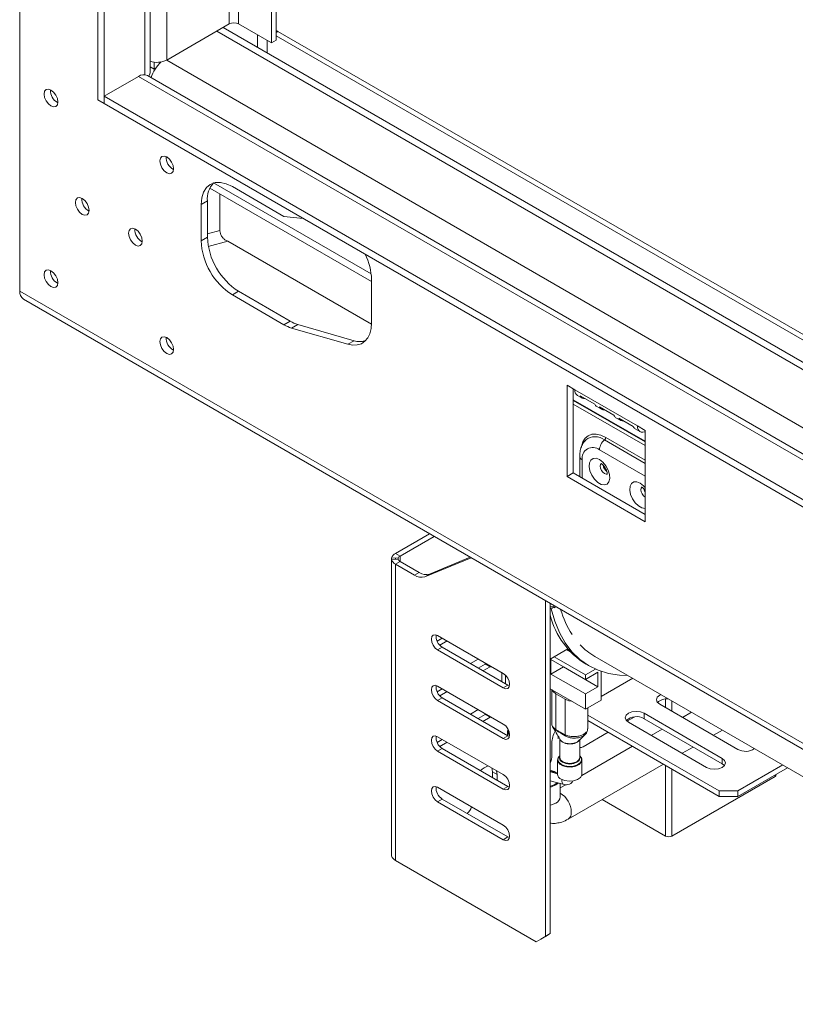
# Model space of a CAD drawing. Units: millimetres. Extents: x 5 to 270, y 3 to 206.
# Drawn here: x 166 to 175, y 60 to 72 of the extents above; entities that cross this region are included whole.
import ezdxf

# ---------------------------------------------------------------- set-up
doc = ezdxf.new("R2010")
doc.units = ezdxf.units.MM

msp = doc.modelspace()

# ---------------------------------------------------------------- linework, layer by layer
at = {"color": 7, "linetype": 'Continuous', "lineweight": 15}
for p, q in [((167.08069708, 70.66151877), (167.08069708, 86.99233501)), ((167.15140776, 70.62069836), (167.15140776, 86.9515146)), ((167.66960581, 70.96767181), (167.66960581, 86.57071115)), ((169.0429184, 71.30445343), (169.0429184, 85.77791467)), ((169.09595141, 71.33506873), (169.09595141, 85.74729937)), ((166.19681361, 68.50034606), (166.19681361, 72.23319064)), ((168.56562132, 71.51876056), (167.85851454, 71.1105565)), ((208.17327871, 48.57499713), (168.49741486, 71.4793858)), ((169.0429184, 71.30445343), (168.67168734, 71.51876056)), ((169.11645751, 71.43533847), (207.54771106, 49.24944803)), ((168.88381938, 71.39629934), (168.88381938, 71.25631922)), ((168.99271382, 71.1934558), (168.99271382, 71.33343591)), ((169.0429184, 71.30445343), (169.09595141, 71.33506873)), ((169.09595141, 71.38594578), (207.49467806, 49.21883273)), ((167.66960581, 71.03590278), (167.71709319, 71.0084889)), ((167.71709319, 71.0084889), (167.71709319, 71.08763369)), ((167.71709319, 71.0084889), (167.73475937, 71.01868737)), ((167.78780387, 71.08074367), (167.78780387, 71.08763369)), ((167.54031649, 70.92686468), (167.15140776, 70.70235244)), ((210.67383014, 46.02641726), (167.54031649, 70.92686468)), ((210.77382202, 46.03631887), (167.64030837, 70.93676629)), ((167.08069708, 70.66151877), (167.15140776, 70.62069836)), ((210.28492141, 45.80190503), (167.15140776, 70.70235244)), ((167.15140776, 70.62069836), (167.15140776, 70.70235244)), ((210.28492141, 45.72025095), (167.15140776, 70.62069836)), ((168.34646848, 69.66216587), (170.1739357, 68.6071915)), ((169.18433976, 69.34495785), (168.60097666, 69.68172619)), ((168.45955531, 69.59688223), (168.45955531, 69.18344939)), ((168.24742327, 69.47755781), (168.31813395, 69.51837822)), ((168.24742327, 69.47755781), (168.24742327, 69.06928741)), ((168.31813395, 69.51837822), (168.31813395, 69.11010781)), ((169.40265157, 69.32108298), (169.18433976, 69.34495785)), ((168.24742327, 69.06928741), (168.31813395, 69.11010781)), ((170.17365844, 68.12485164), (168.54856726, 69.06299682)), ((170.1739357, 68.14085714), (170.1739357, 68.63078163)), ((210.74454082, 42.78349054), (166.19681361, 68.50034606)), ((168.60097666, 68.45691497), (168.67168734, 68.49773538)), ((168.60097666, 68.45691497), (169.18433976, 68.12014663)), ((168.67168734, 68.49773538), (169.25505044, 68.16096703)), ((166.23824309, 68.4087771), (210.78597031, 42.69192158)), ((169.18433976, 68.12014663), (169.25505044, 68.16096703)), ((169.34084459, 68.12364201), (169.27013391, 68.08282161)), ((169.34084459, 68.12364201), (169.97688714, 67.94018415)), ((169.27013391, 68.08282161), (169.90617646, 67.89936374)), ((169.97688714, 67.94018415), (169.90617646, 67.89936374)), ((170.06287608, 67.92977163), (170.10847853, 67.94198715)), ((172.47238629, 67.38556843), (172.38399794, 67.43659393)), ((172.38399794, 67.43659393), (172.38399794, 66.40448635)), ((172.45470862, 66.44530675), (172.45470862, 67.39577353)), ((172.47238629, 67.38556843), (173.17949307, 66.97736437)), ((172.50138693, 67.32147015), (172.55441994, 67.29085485)), ((172.53195514, 67.3178777), (172.69694672, 67.22263009)), ((172.45470862, 67.273027), (173.26788142, 66.80359234)), ((173.26788142, 66.79542162), (172.45470862, 67.26485629)), ((173.26788142, 66.75459458), (172.45470862, 67.22402925)), ((172.71941152, 67.19560724), (172.77244453, 67.16499193)), ((172.74997973, 67.19201478), (172.91497131, 67.09676717)), ((172.93743611, 67.06974432), (172.99046912, 67.03912901)), ((172.96800432, 67.06615186), (173.1329959, 66.97090425)), ((173.26788142, 66.92633886), (173.17949307, 66.97736437)), ((173.1554607, 66.9438814), (173.20849371, 66.9132661)), ((173.26788142, 65.89423128), (173.26788142, 66.92633886)), ((172.52702082, 66.63461446), (172.52702082, 66.40356181)), ((172.45470862, 66.44530675), (172.38399794, 66.40448635)), ((173.26788142, 65.97587209), (172.45470862, 66.44530675)), ((172.38399794, 66.40448635), (173.26788142, 65.89423128)), ((170.44382863, 65.53719118), (170.82817171, 65.75906771)), ((170.49686164, 65.50657588), (170.88120472, 65.72845241)), ((170.49686164, 65.50657588), (170.44382863, 65.53719118)), ((170.40092521, 65.46582748), (170.40092521, 65.48609367)), ((170.47540993, 65.48102712), (170.40092521, 65.48609367)), ((170.47540993, 65.47089402), (170.40092521, 65.46582748)), ((170.40092521, 65.46582748), (170.40092521, 65.40458692)), ((170.49686164, 65.44534527), (170.44382863, 65.41472996)), ((170.47540993, 65.47089402), (170.47540993, 65.48102712)), ((170.7143104, 65.31981477), (170.49686164, 65.44534527)), ((170.77632214, 65.27192975), (171.2987223, 65.48742464)), ((170.82935515, 65.30254505), (171.28989352, 65.49252138)), ((170.39989465, 65.4042526), (170.39989465, 65.28229278)), ((170.44382863, 62.06691263), (170.44382863, 65.41472996)), ((170.66127739, 65.28919947), (170.44382863, 65.41472996)), ((170.66127739, 65.28919947), (170.7143104, 65.31981477)), ((170.40092521, 65.26169227), (170.40092521, 64.7880986)), ((170.82935515, 65.30254505), (170.77632214, 65.27192975)), ((172.14088491, 61.20970402), (172.14088491, 65.00125451)), ((172.19391792, 61.24031933), (172.19391792, 64.97063921)), ((172.20478719, 64.91082092), (172.19391792, 64.91709562)), ((172.20478719, 64.91082092), (172.23811209, 64.93005897)), ((172.2600026, 64.93248933), (172.23811209, 64.91985221)), ((172.23811209, 64.91985221), (172.23811209, 64.93005897)), ((170.39989465, 64.78776429), (170.39989465, 64.66580447)), ((170.40092521, 64.64520396), (170.40092521, 64.17161029)), ((170.97426216, 64.57776568), (170.91614238, 64.54421384)), ((170.92112571, 64.6084407), (171.66358783, 64.17982644)), ((171.02729517, 64.54715037), (170.94512182, 64.49971271)), ((170.92112571, 64.44513254), (170.97415872, 64.47574784)), ((171.66358783, 64.01651828), (170.92112571, 64.44513254)), ((171.71662084, 64.04713358), (170.97415872, 64.47574784)), ((172.39347599, 64.45821096), (172.19391792, 64.34300854)), ((172.42351771, 64.42476721), (172.37953057, 64.45016044)), ((171.29249469, 64.29197639), (171.38090603, 64.34301517)), ((172.20275675, 64.33585302), (172.59166548, 64.11134079)), ((172.20275675, 64.17254486), (172.20275675, 64.33585302)), ((172.59166548, 64.16441594), (172.23810922, 64.36851963)), ((172.69743867, 64.37318077), (178.75988374, 60.87340573)), ((171.46029463, 64.28676768), (171.38090603, 64.24093762)), ((171.51332764, 64.25615238), (171.43393904, 64.21032231)), ((171.46880346, 64.29227306), (171.46029463, 64.28676768)), ((171.51332764, 64.25615238), (171.46029463, 64.28676768)), ((171.52183647, 64.26165776), (171.51332764, 64.25615238)), ((172.20275675, 64.17254486), (172.34417811, 64.25418567)), ((172.34417811, 64.25418567), (172.34417811, 64.25421221)), ((172.73308684, 64.02967344), (172.34417811, 64.25418567)), ((172.59166548, 64.16441594), (172.70434806, 64.22946621)), ((172.59958841, 64.28533487), (172.63494374, 64.26492467)), ((172.76844218, 63.87861007), (172.76844218, 64.20411064)), ((170.39989465, 64.17127597), (170.39989465, 64.04931615)), ((171.64617035, 64.18988134), (171.64617035, 64.08780378)), ((171.69010434, 64.15856006), (171.69010434, 64.06244123)), ((172.59166548, 63.94803263), (172.20275675, 64.17254486)), ((172.59166548, 64.11134079), (172.73308684, 64.1929816)), ((172.59166548, 64.11134079), (172.59166548, 64.16441594)), ((172.73308684, 64.02967344), (172.73308684, 64.1929816)), ((172.76844218, 63.91922148), (173.12612331, 64.1257064)), ((170.40092521, 64.02871565), (170.40092521, 63.55512198)), ((170.97426216, 64.00618711), (170.91614238, 63.97263527)), ((170.92112571, 64.03686213), (171.66358783, 63.60824787)), ((171.02729517, 63.97557181), (170.94512182, 63.92813414)), ((171.66358783, 64.01651828), (171.71662084, 64.04713358)), ((171.7324918, 64.04005481), (171.71662084, 64.04713358)), ((172.19391792, 64.00617384), (172.59166548, 63.77655906)), ((172.21185578, 63.99581853), (172.21185578, 63.61473459)), ((172.59166548, 63.94803263), (172.73308684, 64.02967344)), ((170.92112571, 63.87355397), (170.97415872, 63.90416927)), ((171.66358783, 63.44493971), (170.92112571, 63.87355397)), ((171.71662084, 63.47555501), (170.97415872, 63.90416927)), ((172.25578976, 63.95004578), (172.36185578, 63.88881517)), ((172.25578976, 63.95004578), (172.25578976, 63.5484211)), ((172.36185578, 63.88881517), (172.36185578, 63.48719049)), ((172.59166548, 63.77655906), (172.59166548, 63.94803263)), ((172.76844218, 63.87861007), (172.59166548, 63.77655906)), ((171.29249469, 63.72039783), (171.38090603, 63.7714366)), ((172.6179218, 63.55350398), (172.6179218, 63.79171651)), ((172.61818199, 63.79186671), (172.61818199, 63.7100169)), ((174.31523826, 63.32222304), (173.43135478, 63.83247811)), ((171.46029463, 63.71518912), (171.38090603, 63.66935905)), ((171.51332764, 63.68457381), (171.43393904, 63.63874374)), ((171.46880346, 63.72069449), (171.46029463, 63.71518912)), ((171.51332764, 63.68457381), (171.46029463, 63.71518912)), ((171.52183647, 63.69007919), (171.51332764, 63.68457381)), ((174.10310623, 62.85278838), (172.61818199, 63.7100169)), ((172.61818199, 63.7100169), (172.61818199, 63.64877634)), ((174.10310623, 62.79154782), (172.61818199, 63.64877634)), ((173.06196673, 63.6395622), (173.14865947, 63.68960885)), ((173.25457809, 63.7304271), (174.13846157, 63.22017203)), ((173.25457809, 63.7304271), (173.25457809, 63.66918654)), ((173.25457809, 63.66918654), (174.13846157, 63.15893147)), ((173.79032442, 63.74227126), (173.68896949, 63.68376031)), ((170.39989465, 63.55478766), (170.39989465, 63.43282784)), ((171.71170336, 63.52812834), (171.71170336, 63.47839381)), ((172.25578976, 63.5484211), (172.36185578, 63.48719049)), ((173.96168487, 63.11812102), (173.07780139, 63.62837609)), ((173.45915117, 63.55108901), (173.3354161, 63.47965828)), ((174.03899794, 63.48169319), (174.14035286, 63.54020414)), ((170.97426216, 63.43460854), (170.91614238, 63.4010567)), ((170.92112571, 63.46528356), (171.66358783, 63.0366693)), ((171.66358783, 63.44493971), (171.71662084, 63.47555501)), ((171.7324918, 63.46847624), (171.71662084, 63.47555501)), ((172.30238879, 63.43978592), (172.30238879, 63.22874306)), ((172.30818568, 63.42787693), (172.30691968, 63.43245608)), ((172.52738879, 63.22874306), (172.52738879, 63.43174004)), ((172.56514898, 63.35275541), (172.8480549, 63.51607353)), ((170.40092521, 63.41222734), (170.40092521, 62.93863366)), ((170.92112571, 63.3019754), (170.97415872, 63.3325907)), ((171.02729517, 63.40399324), (170.94512182, 63.35655557)), ((171.71662084, 62.90397644), (170.97415872, 63.3325907)), ((172.21159559, 63.39361563), (172.21159559, 63.23030746)), ((173.12327545, 63.35719209), (172.54972415, 63.02608797)), ((173.68544455, 63.27759116), (173.80917962, 63.34902189)), ((171.66358783, 62.87336114), (170.92112571, 63.3019754)), ((172.27738879, 63.20156509), (172.27738879, 63.04163915)), ((172.55238879, 63.04163915), (172.55238879, 63.20156509)), ((174.13846157, 63.22017203), (174.13846157, 63.15893147)), ((171.53349493, 63.11177033), (171.53984414, 63.06705238)), ((171.58652794, 63.08115503), (171.59287715, 63.03643708)), ((172.39631566, 62.53339289), (173.4733039, 63.15512497)), ((174.13846157, 63.15893147), (174.16326149, 63.13852624)), ((174.82317958, 63.14601666), (174.31523826, 62.85278838)), ((174.87622121, 63.11539638), (174.31523826, 62.79154782)), ((171.53984414, 63.06705238), (171.53984414, 63.00602746)), ((171.59287715, 63.03643708), (171.53984414, 63.06705238)), ((171.59287715, 63.03643708), (171.59287715, 62.97541215)), ((172.27738879, 63.04705815), (172.19637734, 63.06793792)), ((173.5684018, 62.34271565), (174.73512799, 63.01625234)), ((174.74977265, 63.03666254), (174.74977265, 63.04239918)), ((170.39989465, 62.93829935), (170.39989465, 62.81633953)), ((170.92112571, 62.89370499), (171.66358783, 62.46509073)), ((171.66358783, 62.87336114), (171.71662084, 62.90397644)), ((171.7324918, 62.89689767), (171.71662084, 62.90397644)), ((172.19391792, 62.96530375), (172.35055752, 62.92493169)), ((172.24518316, 62.92585818), (172.2710448, 62.94542518)), ((172.25578976, 62.91973512), (172.28480231, 62.94187934)), ((172.30704607, 62.78703563), (172.30704607, 62.93614627)), ((172.3703034, 62.92251058), (172.30704607, 62.8859929)), ((170.40092521, 62.79573902), (170.40092521, 62.32214535)), ((170.92112571, 62.73039683), (170.97415872, 62.76101213)), ((171.71662084, 62.33239788), (170.97415872, 62.76101213)), ((172.78185416, 62.75595953), (173.49769112, 62.34271565)), ((174.10310623, 62.85278838), (174.31523826, 62.85278838)), ((174.10310623, 62.79154782), (174.10310623, 62.85278838)), ((174.31523826, 62.79154782), (174.10310623, 62.79154782)), ((174.31523826, 62.85278838), (174.31523826, 62.79154782)), ((171.66358783, 62.30178257), (170.92112571, 62.73039683)), ((170.39989465, 62.32181103), (170.39989465, 62.19985122)), ((171.66358783, 62.30178257), (171.71662084, 62.33239788)), ((171.7324918, 62.32531911), (171.71662084, 62.33239788)), ((170.40092521, 62.17925071), (170.40092521, 62.11801015)), ((172.03481889, 61.14845351), (170.44382863, 62.06691263)), ((172.03481889, 61.14845351), (172.14088491, 61.20970402)), ((172.19391792, 61.24031933), (172.0878519, 61.17906881)), ((172.14088491, 61.20970402), (172.19391792, 61.24031933)), ((172.0878519, 61.17906881), (172.03481889, 61.14845351))]:
    msp.add_line(p, q, dxfattribs=at)
at = {"color": 8, "linetype": 'Continuous', "lineweight": 15}
for p, q in [((167.61102717, 70.94580594), (167.61102717, 86.60452788)), ((167.85851454, 71.1105565), (167.85851454, 86.46165646)), ((168.56562132, 71.51876056), (168.56562132, 86.05345241)), ((168.67168734, 71.51876056), (168.67168734, 85.9922218)), ((168.42419997, 71.43711975), (208.17327871, 48.49046502)), ((169.11645751, 71.43533847), (169.09595141, 71.42350055)), ((167.85851454, 71.1105565), (253.41843507, 21.71786574)), ((170.16997039, 68.69404591), (168.38868101, 69.72236239)), ((168.45955531, 69.18344939), (168.31813395, 69.14556687)), ((168.32885459, 69.00414241), (168.54856726, 69.06299682)), ((173.26788142, 66.5528784), (172.80733305, 66.81874732)), ((172.82147519, 66.84691248), (173.26788142, 66.58920765)), ((173.26788142, 66.40756142), (172.75076451, 66.70608666)), ((172.55631014, 66.59379405), (172.55631014, 66.38665344)), ((170.44382863, 65.46874582), (170.44382863, 65.48317532)), ((170.49686164, 65.44534527), (170.49686164, 65.50657588)), ((173.49769112, 63.79418296), (173.49769112, 63.89329223)), ((173.5684018, 63.87038446), (173.5684018, 63.75336255)), ((173.49769112, 62.34271565), (173.49769112, 63.14104652)), ((173.5684018, 63.10022611), (173.5684018, 62.34271565)), ((172.19391792, 63.06844299), (172.19637734, 63.06793792)), ((174.73512799, 63.01625234), (174.73512799, 63.033945))]:
    msp.add_line(p, q, dxfattribs=at)
at = {"color": 7, "linetype": 'Continuous', "lineweight": 15, "flags": 128}
for points in [[(169.09595141, 71.44366744), (169.10266254, 71.44173318), (169.11645751, 71.43533847)], [(167.66960581, 70.96767181), (167.66576287, 70.94514716), (167.6569059, 70.92718473)], [(166.550367, 70.77161576), (166.58013278, 70.74759524), (166.605367, 70.71355742), (166.62222796, 70.67468425), (166.62814874, 70.63689383), (166.62222796, 70.60593939), (166.605367, 70.58653348), (166.58013278, 70.58163046), (166.550367, 70.59197678), (166.52060121, 70.61599731), (166.495367, 70.65003513), (166.47850604, 70.68890829), (166.47258525, 70.72669872), (166.47850604, 70.75765315), (166.495367, 70.77705907), (166.52060121, 70.78196208), (166.550367, 70.77161576)], [(167.85851454, 70.01643826), (167.88828033, 69.99241773), (167.91351454, 69.95837991), (167.93037551, 69.91950675), (167.93629629, 69.88171632), (167.93037551, 69.85076189), (167.91351454, 69.83135597), (167.88828033, 69.82645296), (167.85851454, 69.83679928), (167.82874876, 69.8608198), (167.80351454, 69.89485762), (167.78665358, 69.93373079), (167.7807328, 69.97152121), (167.78665358, 70.00247565), (167.80351454, 70.02188156), (167.82874876, 70.02678458), (167.85851454, 70.01643826)], [(168.60097666, 69.68172619), (168.53200182, 69.71369972), (168.46567764, 69.72875492), (168.40455292, 69.72631323), (168.35097666, 69.70646849), (168.30700776, 69.6699833), (168.27433592, 69.61825979), (168.2542167, 69.55328566), (168.24742327, 69.47755781)], [(166.90392039, 69.54683772), (166.93368617, 69.52281719), (166.95892039, 69.48877937), (166.97578135, 69.44990621), (166.98170213, 69.41211578), (166.97578135, 69.38116135), (166.95892039, 69.36175543), (166.93368617, 69.35685242), (166.90392039, 69.36719874), (166.8741546, 69.39121926), (166.84892039, 69.42525708), (166.83205943, 69.46413025), (166.82613864, 69.50192068), (166.83205943, 69.53287511), (166.84892039, 69.55228102), (166.8741546, 69.55718404), (166.90392039, 69.54683772)], [(167.50496115, 69.19986427), (167.53472694, 69.17584375), (167.55996115, 69.14180593), (167.57682212, 69.10293276), (167.5827429, 69.06514234), (167.57682212, 69.0341879), (167.55996115, 69.01478199), (167.53472694, 69.00987897), (167.50496115, 69.02022529), (167.47519537, 69.04424582), (167.44996115, 69.07828364), (167.43310019, 69.1171568), (167.42717941, 69.15494723), (167.43310019, 69.18590166), (167.44996115, 69.20530758), (167.47519537, 69.21021059), (167.50496115, 69.19986427)], [(166.550367, 68.73026373), (166.58013278, 68.70624321), (166.605367, 68.67220539), (166.62222796, 68.63333222), (166.62814874, 68.5955418), (166.62222796, 68.56458736), (166.605367, 68.54518145), (166.58013278, 68.54027843), (166.550367, 68.55062475), (166.52060121, 68.57464528), (166.495367, 68.6086831), (166.47850604, 68.64755626), (166.47258525, 68.68534669), (166.47850604, 68.71630112), (166.495367, 68.73570704), (166.52060121, 68.74061005), (166.550367, 68.73026373)], [(169.90617646, 67.89936374), (169.96157793, 67.88914901), (170.01311101, 67.89142224), (170.05936385, 67.90612117), (170.09906924, 67.93284308), (170.13113936, 67.97085586), (170.15469557, 68.01911806), (170.16909249, 68.07630743), (170.1739357, 68.14085714)], [(167.85851454, 67.97508623), (167.88828033, 67.9510657), (167.91351454, 67.91702788), (167.93037551, 67.87815472), (167.93629629, 67.84036429), (167.93037551, 67.80940986), (167.91351454, 67.79000394), (167.88828033, 67.78510093), (167.85851454, 67.79544725), (167.82874876, 67.81946777), (167.80351454, 67.85350559), (167.78665358, 67.89237876), (167.7807328, 67.93016918), (167.78665358, 67.96112362), (167.80351454, 67.98052953), (167.82874876, 67.98543255), (167.85851454, 67.97508623)], [(173.26788142, 66.91473221), (173.25917506, 66.91124464), (173.24060429, 66.90702918), (173.22348937, 66.90771285), (173.20848802, 66.91326938), (173.19617673, 66.92348523), (173.18702861, 66.93796782), (173.18139523, 66.95616057), (173.17949307, 66.97736437)], [(172.75076451, 66.59631398), (172.71275153, 66.61093346), (172.67885785, 66.6093188), (172.65275638, 66.59164499), (172.6372756, 66.55982724), (172.63409311, 66.51731351), (172.64355378, 66.46871083), (172.66463239, 66.41928603), (172.69504475, 66.37439508), (172.73149521, 66.33890259), (172.7700338, 66.31665474), (172.80648427, 66.31006241), (172.83689663, 66.31984), (172.85797524, 66.34492795), (172.8674359, 66.38260759), (172.86425341, 66.42879574), (172.84877264, 66.47848721), (172.82267116, 66.52629715), (172.78877748, 66.56704461), (172.75076451, 66.59631398)], [(172.20478719, 64.91082092), (172.24478381, 64.76985339), (172.29761092, 64.64120653), (172.3628254, 64.52595949), (172.43988021, 64.425079), (172.52812897, 64.33941129), (172.62683143, 64.26967496), (172.73515963, 64.21645499), (172.85220488, 64.18019781), (172.97698536, 64.16120755), (173.0696653, 64.15829891)], [(170.92112571, 64.44513254), (170.89406591, 64.46696937), (170.87112571, 64.49791285), (170.85579756, 64.53325209), (170.85041503, 64.56760702), (170.85579756, 64.59574742), (170.87112571, 64.61338916), (170.89406591, 64.61784644), (170.92112571, 64.6084407)], [(171.66358783, 64.17982644), (171.69064764, 64.1579896), (171.71358783, 64.12704613), (171.72891598, 64.09170688), (171.73429851, 64.05735195), (171.72891598, 64.02921156), (171.71358783, 64.01156982), (171.69064764, 64.00711253), (171.66358783, 64.01651828)], [(170.92112571, 63.87355397), (170.89406591, 63.89539081), (170.87112571, 63.92633428), (170.85579756, 63.96167352), (170.85041503, 63.99602845), (170.85579756, 64.02416885), (170.87112571, 64.04181059), (170.89406591, 64.04626788), (170.92112571, 64.03686213)], [(172.21483723, 63.99409738), (172.22590961, 63.97468054), (172.25578976, 63.95004578)], [(172.36185578, 63.88881517), (172.40452906, 63.87156573), (172.43816364, 63.86517378)], [(173.43135478, 63.83247811), (173.40425819, 63.85588882), (173.39474313, 63.88350362), (173.40425819, 63.91111843), (173.43135478, 63.93452913), (173.44527763, 63.94146253)], [(173.07780139, 63.62837609), (173.0507048, 63.65178679), (173.04118974, 63.67940159), (173.0507048, 63.7070164), (173.07780139, 63.7304271), (173.11835431, 63.74606963), (173.16618974, 63.75156256), (173.21402517, 63.74606963), (173.25457809, 63.7304271)], [(171.66358783, 63.60824787), (171.69064764, 63.58641103), (171.71358783, 63.55546756), (171.72891598, 63.52012832), (171.73429851, 63.48577338), (171.72891598, 63.45763299), (171.71358783, 63.43999125), (171.69064764, 63.43553396), (171.66358783, 63.44493971)], [(171.71170336, 63.52812834), (171.71302193, 63.53909478), (171.71682762, 63.54959625)], [(170.92112571, 63.3019754), (170.89406591, 63.32381224), (170.87112571, 63.35475571), (170.85579756, 63.39009495), (170.85041503, 63.42444989), (170.85579756, 63.45259028), (170.87112571, 63.47023202), (170.89406591, 63.47468931), (170.92112571, 63.46528356)], [(172.52738879, 63.23788505), (172.53031772, 63.22296924), (172.52153121, 63.19746886), (172.49650937, 63.17585068), (172.45906153, 63.16140588), (172.41488879, 63.15633354), (172.37071605, 63.16140588), (172.33326821, 63.17585068), (172.30824636, 63.19746886), (172.29945985, 63.22296924), (172.30238879, 63.23788505)], [(172.30238879, 63.22874306), (172.31095234, 63.20388973), (172.33533927, 63.1828201)], [(172.33533927, 63.1828201), (172.3718369, 63.16874182), (172.41488879, 63.16379819), (172.45794067, 63.16874182), (172.4944383, 63.1828201), (172.51882523, 63.20388973), (172.52738879, 63.22874306)], [(174.13846157, 63.22017203), (174.16555816, 63.19676133), (174.17507322, 63.16914652), (174.16555816, 63.14153172), (174.13846157, 63.11812102), (174.09790865, 63.10247849), (174.05007322, 63.09698556), (174.00223779, 63.10247849), (173.96168487, 63.11812102)], [(171.66358783, 63.0366693), (171.69064764, 63.01483246), (171.71358783, 62.98388899), (171.72891598, 62.94854975), (171.73429851, 62.91419482), (171.72891598, 62.88605442), (171.71358783, 62.86841268), (171.69064764, 62.86395539), (171.66358783, 62.87336114)], [(172.24851957, 63.05449886), (172.2238183, 63.06683266), (172.19391792, 63.07635134)], [(172.3176616, 62.9855111), (172.35934965, 62.9690255), (172.40853856, 62.96234679), (172.45858511, 62.96637695), (172.50273022, 62.98057168), (172.53501187, 63.00301392), (172.55107022, 63.03067271), (172.55238879, 63.04163915)], [(170.92112571, 62.73039683), (170.89406591, 62.75223367), (170.87112571, 62.78317714), (170.85579756, 62.81851638), (170.85041503, 62.85287132), (170.85579756, 62.88101171), (170.87112571, 62.89865345), (170.89406591, 62.90311074), (170.92112571, 62.89370499)], [(172.19391792, 62.90599032), (172.199665, 62.90745878), (172.24518316, 62.92585818)], [(172.19391792, 62.89667027), (172.20890548, 62.90041057), (172.25578976, 62.91973512)], [(171.66358783, 62.46509073), (171.69064764, 62.44325389), (171.71358783, 62.41231042), (171.72891598, 62.37697118), (171.73429851, 62.34261625), (171.72891598, 62.31447585), (171.71358783, 62.29683411), (171.69064764, 62.29237683), (171.66358783, 62.30178257)]]:
    msp.add_lwpolyline(points, dxfattribs=at)
at = {"color": 8, "linetype": 'Continuous', "lineweight": 15, "flags": 128}
for points in [[(172.54271324, 66.724675), (172.54581871, 66.74480881), (172.56181246, 66.79645993), (172.58778491, 66.83757749), (172.62273794, 66.86658134), (172.66532834, 66.88235691), (172.71391936, 66.88429792), (172.7666437, 66.87232981), (172.82147519, 66.84691248)], [(172.83640709, 66.43304138), (172.82536365, 66.43200304), (172.80705344, 66.43836751), (172.78874323, 66.45314356), (172.77322059, 66.47408168), (172.76284868, 66.49799424), (172.75920656, 66.52124075), (172.76284868, 66.54028214), (172.77035513, 66.55025732)], [(173.21038392, 66.33098134), (173.17237094, 66.34560082), (173.13847726, 66.34398617), (173.11237579, 66.32631235), (173.09689501, 66.29449461), (173.09371252, 66.25198088), (173.10317318, 66.20337819), (173.12425179, 66.1539534), (173.15466416, 66.10906244), (173.19111462, 66.07356995), (173.22965321, 66.0513221), (173.26610367, 66.04472978), (173.26788142, 66.0448376)], [(173.26788142, 66.28036076), (173.24839689, 66.30171198), (173.21038392, 66.33098134)], [(173.26788142, 66.17235481), (173.26667285, 66.17303487), (173.24836264, 66.18781093), (173.23283999, 66.20874905), (173.22246809, 66.2326616), (173.21882596, 66.25590811), (173.22246809, 66.27494951), (173.22997453, 66.28492468)], [(171.73429037, 63.48453927), (171.71535563, 63.50995492), (171.71170336, 63.52812834)], [(172.55238879, 63.20156509), (172.54526088, 63.17633974), (172.52067221, 63.15085531), (172.4817969, 63.13221952), (172.43388529, 63.12294922), (172.38340809, 63.12429644), (172.33718253, 63.13607922), (172.30145163, 63.15670623), (172.28104105, 63.18339167), (172.27738879, 63.20156509)], [(172.30238879, 63.24996887), (172.2872938, 63.23202692), (172.28046131, 63.20375109), (172.291784, 63.17595981), (172.31973267, 63.15240645)], [(172.31973267, 63.15240645), (172.36053271, 63.13627203), (172.40867383, 63.12973558), (172.45765432, 63.13367989), (172.50085908, 63.14757226), (172.53245308, 63.16953644), (172.54816938, 63.19660606), (172.54588538, 63.22512521), (172.52738879, 63.24996887)], [(172.19391792, 62.69253507), (172.20890548, 62.69627537), (172.25578976, 62.71559992)]]:
    msp.add_lwpolyline(points, dxfattribs=at)
at = {"color": 7, "linetype": 'Continuous', "lineweight": 15}
for centre, radius, start, end in [((168.61865433, 71.41640722), 0.11527664, 62.609672237, 117.390327763), ((167.75159742, 71.31992214), 0.2350856, 249.587690784, 297.052118975), ((168.07088986, 70.78345695), 0.41039013, 131.859787293, 161.599764272), ((167.5989005, 70.84508841), 0.10059545, 65.692880954, 125.617577475), ((166.70068426, 70.76857258), 0.15723077, 177.58960323, 242.405020237), ((168.0088318, 70.01339507), 0.15723077, 177.589603223, 242.405020244), ((168.58667048, 69.53969729), 0.26938146, 137.30536585, 184.53918135), ((167.05423765, 69.54379453), 0.15723077, 177.589603225, 242.405020242), ((167.65527841, 69.19682109), 0.15723077, 177.58960323, 242.405020238), ((169.085742, 69.14503824), 0.7684024, 182.605478486, 237.39452166), ((169.01503132, 69.10421783), 0.7684024, 182.605478486, 237.39452166), ((169.47508763, 68.60951046), 0.69917172, 1.743400751, 26.061625188), ((166.70068426, 68.72722055), 0.15723077, 177.589603229, 242.405020238), ((166.29787887, 68.49091539), 0.10150431, 174.669013469, 234.018806138), ((169.38081474, 68.45449358), 0.38780189, 239.559885976, 253.416905477), ((169.45152542, 68.49531399), 0.38780189, 239.559885976, 253.416905477), ((168.0088318, 67.97204304), 0.15723077, 177.589603225, 242.405020243), ((170.0459333, 68.15165316), 0.22245566, 251.917765037, 284.919023095), ((172.53898227, 67.37708946), 0.06713358, 172.744170441, 235.943649166), ((172.58049466, 67.33602248), 0.05182005, 200.496478832, 279.508897701), ((172.74706237, 67.24144332), 0.05353051, 200.575949613, 238.899302013), ((172.79851925, 67.21015956), 0.05182005, 200.496478832, 279.508897701), ((172.96508696, 67.1155804), 0.05353051, 200.575949613, 238.899302013), ((173.01654384, 67.08429665), 0.05182005, 200.496478832, 279.508897701), ((173.18311155, 66.98971748), 0.05353051, 200.575949613, 238.899302013), ((172.90714015, 66.69810047), 0.15657943, 129.599813487, 177.076411224), ((172.78238128, 66.84890903), 0.03914486, 309.599813486, 357.076411227), ((172.67485559, 66.61302403), 0.12009503, 50.796714764, 189.21403699), ((172.8851273, 66.53882082), 0.09162101, 184.393165401, 237.290623405), ((172.883304, 66.53783764), 0.08809088, 185.634786553, 237.225432443), ((173.34453419, 66.27376322), 0.09143064, 184.575210841, 213.031533261), ((173.3427363, 66.27280998), 0.08793521, 185.844507069, 211.652070922), ((170.47976637, 65.46345605), 0.08202676, 115.984123187, 163.979671727), ((170.47976637, 65.48846509), 0.08202676, 196.020328273, 244.015876812), ((170.51483051, 65.46970831), 0.04101338, 115.984123187, 163.979671728), ((170.51483051, 65.48221283), 0.04101338, 196.020328272, 244.015876812), ((170.78953082, 65.42907805), 0.13265208, 235.455201092, 287.470599213), ((170.73649781, 65.39846274), 0.13265208, 235.455201092, 287.470599213), ((172.20306893, 65.07693763), 0.14580432, 266.401619296, 288.491193705), ((173.34068882, 65.1987896), 1.07046527, 196.072075171, 212.776366932), ((173.07356252, 65.05831641), 0.90672593, 194.038526293, 238.48435283), ((171.0461736, 64.59811919), 0.14198905, 172.960903669, 239.523419888), ((173.06562364, 65.00901395), 0.73474077, 223.644348485, 239.926623809), ((171.0461736, 64.02654063), 0.14198905, 172.96090367, 239.523419888), ((173.51418462, 63.73572844), 0.1590894, 85.390924881, 132.573572126), ((173.16813867, 63.51723589), 0.1748164, 60.365963562, 131.194546742), ((172.50389189, 63.38240611), 0.29251117, 150.2220939, 177.803792777), ((172.28818355, 63.54488842), 0.03258585, 173.7762521, 193.947519968), ((171.0461736, 63.45496206), 0.14198905, 172.960903675, 239.523419888), ((172.40166762, 63.48998537), 0.03990982, 184.0156979, 202.833040983), ((172.53312138, 63.40223772), 0.0589429, 264.418781357, 302.913109414), ((174.40297231, 63.48266098), 0.18285949, 241.328350549, 303.547368529), ((172.06923363, 63.23495824), 0.1424379, 331.087479854, 358.128888362), ((172.3384958, 63.19775835), 0.06122547, 126.138448579, 176.435290108), ((172.49346795, 63.1989559), 0.05897858, 2.535574223, 54.890687091), ((171.54978229, 62.94015384), 0.20281577, 106.160517926, 135.122998825), ((172.15389555, 62.88805605), 0.20162741, 52.230789962, 78.550939981), ((172.34197291, 63.0454671), 0.06469747, 183.391996027, 247.92814493), ((174.7247498, 63.03915786), 0.02514696, 294.374658294, 354.305200749), ((171.0461736, 62.88338349), 0.14198905, 172.960903673, 239.523419888), ((171.14719366, 62.72244277), 0.16430922, 311.145117308, 342.407568474), ((173.53304646, 62.4109512), 0.0768511, 242.609672237, 297.390327763), ((170.47976637, 62.14064776), 0.08202676, 196.020328273, 244.015876812)]:
    msp.add_arc(centre, radius, start, end, dxfattribs=at)
at = {"color": 8, "linetype": 'Continuous', "lineweight": 15}
for centre, radius, start, end in [((172.70191806, 66.68567001), 0.16977011, 51.616076694, 128.721417313), ((172.57714752, 66.63966115), 0.05037844, 185.730311571, 245.567752495), ((171.76807164, 63.53429699), 0.05295909, 163.956667872, 229.920511515), ((172.37023058, 62.9650752), 0.04469771, 160.40894913, 243.936783058), ((172.2231119, 62.79315331), 0.08415683, 292.848587641, 355.831271401), ((172.16771316, 62.60338823), 0.26504685, 2.189817684, 58.28518453), ((172.34903448, 62.60304519), 0.08418565, 304.184339784, 7.144630626)]:
    msp.add_arc(centre, radius, start, end, dxfattribs=at)
at = {"color": 7, "linetype": 'Continuous', "lineweight": 15}
for points, knots in [([(168.54856726, 69.06299682), (168.54311286, 69.06529019), (168.53204579, 69.06994349), (168.51664046, 69.08021172), (168.50238906, 69.09259916), (168.48992248, 69.10671283), (168.47926534, 69.12225091), (168.47080716, 69.1384354), (168.46457561, 69.15497532), (168.46080524, 69.17017141), (168.45993944, 69.17936871), (168.45955531, 69.18344939)], [0, 0, 0, 0, 0.1119185372, 0.2270847119, 0.3390032458, 0.4541694082, 0.566050782, 0.681176442, 0.7930576842, 0.9081832073, 1, 1, 1, 1]), ([(172.5969122, 66.81668571), (172.59099128, 66.81152691), (172.57149483, 66.79453994), (172.54972051, 66.75474342), (172.53046249, 66.69937842), (172.52821741, 66.65713144), (172.52702082, 66.63461446)], [0, 0, 0, 0, 0.1195984077, 0.3938148907, 0.6769127403, 1, 1, 1, 1]), ([(172.76601143, 66.55317609), (172.7661679, 66.55316349), (172.76641721, 66.55314342), (172.77198707, 66.55039639), (172.78020732, 66.54497457), (172.7935859, 66.5331296), (172.8094361, 66.51390332), (172.82401486, 66.48945471), (172.83394328, 66.46461641), (172.83824222, 66.44408835), (172.83903606, 66.43121537), (172.83733911, 66.42626452), (172.83797939, 66.42758283), (172.83798786, 66.42760027)], [0, 0, 0, 0, 0.0832403211, 0.1326317139, 0.2076356552, 0.3118027669, 0.4267881949, 0.5515502946, 0.6799742257, 0.7888389742, 0.8885427774, 0.9985254308, 1, 1, 1, 1]), ([(173.22563084, 66.28784345), (173.22578698, 66.28783029), (173.22603578, 66.28780932), (173.23160869, 66.28506763), (173.23981089, 66.27961421), (173.25316877, 66.26805809), (173.26285625, 66.25549902), (173.26788142, 66.24898428)], [0, 0, 0, 0, 0.1962860313, 0.3127541124, 0.4896182302, 0.7352509797, 1, 1, 1, 1]), ([(170.40092521, 65.40458692), (170.40084394, 65.40337279), (170.40069137, 65.40109338), (170.40032154, 65.39977069), (170.39999282, 65.40080047), (170.39986376, 65.40343763), (170.39993474, 65.40726387), (170.40023425, 65.41429114), (170.40063609, 65.4204336), (170.40092521, 65.4248531)], [0, 0, 0, 0, 0.1356386357, 0.2546506926, 0.3726283189, 0.5055270897, 0.6049063921, 0.7157294126, 1, 1, 1, 1]), ([(170.39990001, 65.28229282), (170.39990985, 65.2813364), (170.39993173, 65.2792123), (170.40024075, 65.2722123), (170.40063881, 65.26609424), (170.40092521, 65.26169227)], [0, 0, 0, 0, 0.1868247084, 0.4149188619, 1, 1, 1, 1]), ([(170.40092521, 64.7880986), (170.40084394, 64.78688448), (170.40069137, 64.78460507), (170.40032154, 64.78328238), (170.39999282, 64.78431215), (170.39986376, 64.78694932), (170.39993474, 64.79077556), (170.40023425, 64.79780283), (170.40063609, 64.80394528), (170.40092521, 64.80836479)], [0, 0, 0, 0, 0.13563863571, 0.25465069258, 0.37262831889, 0.50552708969, 0.60490639215, 0.71572941266, 1, 1, 1, 1]), ([(170.39990001, 64.66580451), (170.39990985, 64.66484809), (170.39993173, 64.66272399), (170.40024075, 64.65572399), (170.40063881, 64.64960592), (170.40092521, 64.64520396)], [0, 0, 0, 0, 0.1868247084, 0.4149188619, 1, 1, 1, 1]), ([(170.40092521, 64.17161029), (170.40084394, 64.17039617), (170.40069137, 64.16811675), (170.40032154, 64.16679406), (170.39999282, 64.16782384), (170.39986376, 64.17046101), (170.39993474, 64.17428725), (170.40023425, 64.18131451), (170.40063609, 64.18745697), (170.40092521, 64.19187648)], [0, 0, 0, 0, 0.13563863571, 0.25465069258, 0.37262831889, 0.50552708969, 0.60490639215, 0.71572941266, 1, 1, 1, 1]), ([(170.39990001, 64.04931619), (170.39990985, 64.04835978), (170.39993173, 64.04623567), (170.40024075, 64.03923568), (170.40063881, 64.03311761), (170.40092521, 64.02871565)], [0, 0, 0, 0, 0.1868247084, 0.4149188619, 1, 1, 1, 1]), ([(170.40092521, 63.55512198), (170.40084394, 63.55390786), (170.40069137, 63.55162844), (170.40032154, 63.55030575), (170.39999282, 63.55133553), (170.39986376, 63.5539727), (170.39993474, 63.55779893), (170.40023425, 63.5648262), (170.40063609, 63.57096866), (170.40092521, 63.57538817)], [0, 0, 0, 0, 0.1356386357, 0.2546506926, 0.3726283189, 0.5055270897, 0.6049063922, 0.7157294127, 1, 1, 1, 1]), ([(172.21371167, 63.61466915), (172.21319961, 63.6114321), (172.21107653, 63.59801075), (172.2241202, 63.57378102), (172.24523645, 63.55687183), (172.25578976, 63.5484211)], [0, 0, 0, 0, 0.1371844027, 0.5687890908, 1, 1, 1, 1]), ([(172.21344389, 63.61436908), (172.21352631, 63.60504692), (172.21369157, 63.58635487), (172.22399877, 63.57060148), (172.22916553, 63.56270466)], [0, 0, 0, 0, 0.49872264831, 1, 1, 1, 1]), ([(172.22448821, 63.56789489), (172.24118808, 63.54257676), (172.27059868, 63.49798831), (172.29569915, 63.45220017), (172.30654712, 63.43241137)], [0, 0, 0, 0, 0.56781810402, 1, 1, 1, 1]), ([(172.25848609, 63.53598842), (172.25848542, 63.53598876), (172.25784161, 63.53631887), (172.25719969, 63.5366767), (172.25655844, 63.53703416)], [0, 0, 0, 0, 0.00104092771, 1, 1, 1, 1]), ([(172.36275455, 63.47579551), (172.36275383, 63.47579594), (172.33859075, 63.49005638), (172.30338298, 63.51091069), (172.26937434, 63.5298505), (172.25848677, 63.53598803), (172.25848609, 63.53598842)], [0, 0, 0, 0, 0.00002033835, 0.67823035411, 0.99997970532, 1, 1, 1, 1]), ([(172.58772157, 63.49041813), (172.59001041, 63.49213098), (172.60176578, 63.50092809), (172.61427513, 63.52252994), (172.61618988, 63.54354798), (172.61705135, 63.55300416)], [0, 0, 0, 0, 0.11738935187, 0.60290650206, 1, 1, 1, 1]), ([(170.39990001, 63.43282788), (170.39990985, 63.43187146), (170.39993173, 63.42974736), (170.40024075, 63.42274737), (170.40063881, 63.4166293), (170.40092521, 63.41222734)], [0, 0, 0, 0, 0.1868247084, 0.4149188619, 1, 1, 1, 1]), ([(172.28720289, 63.46671717), (172.28622435, 63.46519556), (172.28135876, 63.4576297), (172.28211421, 63.44904564), (172.28271772, 63.44218796)], [0, 0, 0, 0, 0.2011145375, 1, 1, 1, 1]), ([(172.30757783, 63.43062577), (172.30864889, 63.42894273), (172.31418924, 63.42023668), (172.33006317, 63.40608765), (172.36044686, 63.39246403), (172.39694752, 63.38570125), (172.42927971, 63.38588859), (172.46034866, 63.39062945), (172.48778455, 63.40012079), (172.50794197, 63.41086117), (172.51263759, 63.41781549), (172.51271843, 63.41793523)], [0, 0, 0, 0, 0.0353410001, 0.1828121854, 0.3298633835, 0.4775535663, 0.6258150734, 0.69932796, 0.8483354058, 0.9973886582, 1, 1, 1, 1]), ([(172.51566654, 63.42060008), (172.51359891, 63.41747533), (172.50696219, 63.40744547), (172.48387335, 63.39460134), (172.45027995, 63.38435369), (172.41206467, 63.38169306), (172.37428957, 63.38668554), (172.34123642, 63.39832776), (172.31892932, 63.41302372), (172.31118632, 63.42372851), (172.30818568, 63.42787693)], [0, 0, 0, 0, 0.0638872627, 0.2050661301, 0.3462218137, 0.4874136699, 0.6285945012, 0.769862351, 0.9108148659, 1, 1, 1, 1]), ([(172.36488515, 63.47449847), (172.3641739, 63.4749218), (172.36346192, 63.47534556), (172.36275529, 63.47579505), (172.36275455, 63.47579551)], [0, 0, 0, 0, 0.998961305, 1, 1, 1, 1]), ([(172.51149129, 63.41663223), (172.52683811, 63.43124138), (172.55251782, 63.45568675), (172.5773218, 63.47909276), (172.58730233, 63.48851077)], [0, 0, 0, 0, 0.5976242452, 1, 1, 1, 1]), ([(170.40092521, 62.93863366), (170.40084394, 62.93741954), (170.40069137, 62.93514013), (170.40032154, 62.93381744), (170.39999282, 62.93484721), (170.39986376, 62.93748438), (170.39993474, 62.94131062), (170.40023425, 62.94833789), (170.40063609, 62.95448034), (170.40092521, 62.95889985)], [0, 0, 0, 0, 0.1356386357, 0.2546506926, 0.3726283189, 0.5055270897, 0.6049063921, 0.7157294127, 1, 1, 1, 1]), ([(172.35055752, 62.92493169), (172.35946235, 62.92330214), (172.37984358, 62.91957244), (172.4126738, 62.92715773), (172.43888812, 62.94471351), (172.44714276, 62.96117798), (172.44977011, 62.96641843)], [0, 0, 0, 0, 0.23090153115, 0.52848351147, 0.84992201754, 1, 1, 1, 1]), ([(170.39990001, 62.81633957), (170.39990985, 62.81538315), (170.39993173, 62.81325905), (170.40024075, 62.80625905), (170.40063881, 62.80014098), (170.40092521, 62.79573902)], [0, 0, 0, 0, 0.18682470842, 0.41491886188, 1, 1, 1, 1]), ([(172.30700068, 62.78313319), (172.30711348, 62.78275238), (172.30760639, 62.78108829), (172.30729003, 62.78444616), (172.30704607, 62.78703563)], [0, 0, 0, 0, 0.22883823616, 1, 1, 1, 1]), ([(172.19391792, 62.48908624), (172.19692908, 62.48839801), (172.21989041, 62.48315), (172.26493053, 62.4868087), (172.33060885, 62.49988015), (172.37296697, 62.52148425), (172.39631566, 62.53339289)], [0, 0, 0, 0, 0.0439702736, 0.3352904006, 0.6335981334, 1, 1, 1, 1]), ([(170.40092521, 62.32214535), (170.40084394, 62.32093123), (170.40069137, 62.31865181), (170.40032154, 62.31732912), (170.39999282, 62.3183589), (170.39986376, 62.32099607), (170.39993474, 62.32482231), (170.40023425, 62.33184957), (170.40063609, 62.33799203), (170.40092521, 62.34241154)], [0, 0, 0, 0, 0.1356386357, 0.2546506926, 0.3726283189, 0.5055270897, 0.6049063921, 0.7157294127, 1, 1, 1, 1]), ([(170.39990001, 62.19985125), (170.39990985, 62.19889484), (170.39993173, 62.19677073), (170.40024075, 62.18977074), (170.40063881, 62.18365267), (170.40092521, 62.17925071)], [0, 0, 0, 0, 0.1868247084, 0.4149188619, 1, 1, 1, 1])]:
    msp.add_open_spline(points, degree=3, knots=knots, dxfattribs=at)
at = {"color": 8, "linetype": 'Continuous', "lineweight": 15}
for points, knots in [([(172.25655844, 63.53703416), (172.24550595, 63.54378449), (172.23315689, 63.5513267), (172.22942375, 63.56132331), (172.2290318, 63.56237289)], [0, 0, 0, 0, 0.8950064802, 1, 1, 1, 1]), ([(172.36185578, 63.48719049), (172.36572647, 63.48538422), (172.38183128, 63.47786885), (172.41662737, 63.46868878), (172.46693655, 63.46540391), (172.51743713, 63.47140473), (172.56254716, 63.48610433), (172.59644985, 63.50793827), (172.61595988, 63.53170431), (172.6160353, 63.54725767), (172.61606591, 63.55356942)], [0, 0, 0, 0, 0.0452629886, 0.1883263074, 0.3310521098, 0.4736962723, 0.6163984553, 0.7592243467, 0.902290118, 1, 1, 1, 1]), ([(172.60525547, 63.51316392), (172.60519305, 63.51279594), (172.60357696, 63.50326846), (172.58694063, 63.48658063), (172.55648963, 63.46625081), (172.51507041, 63.45301592), (172.46837343, 63.44802059), (172.42012524, 63.45245511), (172.38543252, 63.46333639), (172.36890528, 63.47231459), (172.36488515, 63.47449847)], [0, 0, 0, 0, 0.0062329198, 0.1613757684, 0.315492103, 0.4697569459, 0.6254891916, 0.7843239814, 0.9475383209, 1, 1, 1, 1])]:
    msp.add_open_spline(points, degree=3, knots=knots, dxfattribs=at)

doc.saveas('drawing.dxf')
